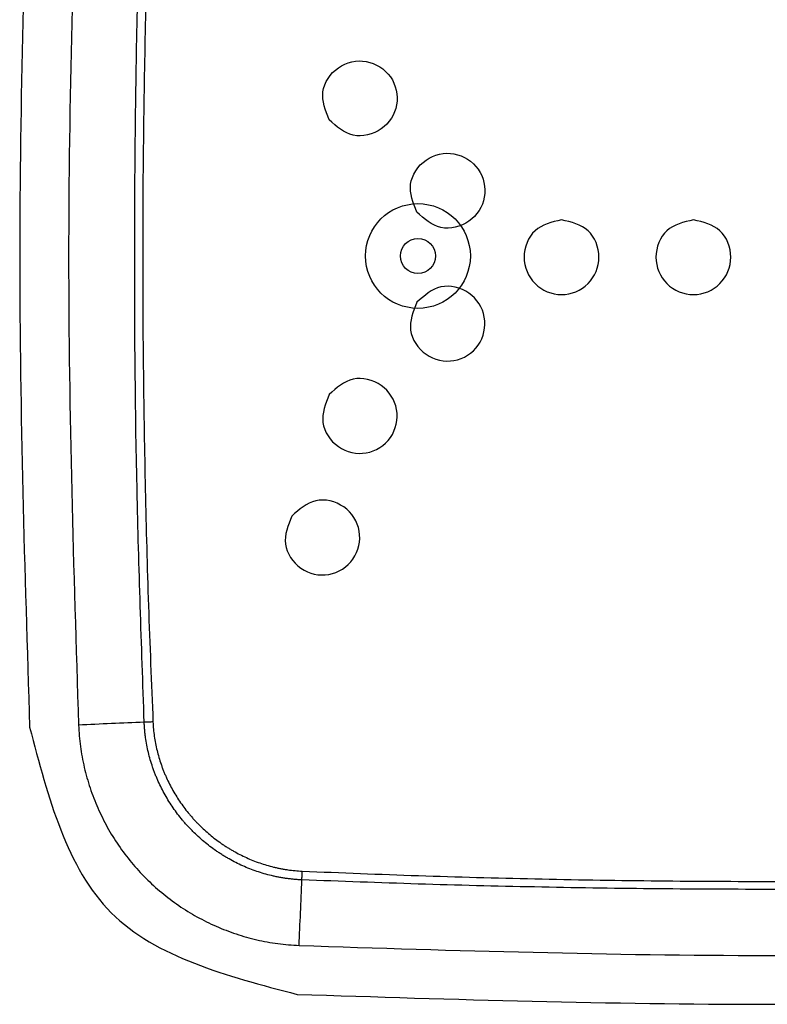
# Model space of a CAD drawing. Units: inches. Extents: x -95 to 24, y 3 to 80.
# Drawn here: x -45 to -45, y 51 to 52 of the extents above; entities that cross this region are included whole.
import ezdxf

# ---------------------------------------------------------------- set-up
doc = ezdxf.new("R2010")
doc.units = ezdxf.units.IN
doc.header["$MEASUREMENT"] = 0

msp = doc.modelspace()

# ---------------------------------------------------------------- linework, layer by layer
for radius in [0.02953, 0.00984]:
    msp.add_circle((-44.70983, 51.85982), radius)
for points in [[(-44.92866, 52.1242), (-44.93146, 52.03586), (-44.93708, 51.85918), (-44.93146, 51.6825), (-44.92866, 51.59415)], [(-44.90112, 52.12303), (-44.90391, 52.03508), (-44.90951, 51.85918), (-44.90391, 51.68327), (-44.90112, 51.59532)], [(-44.86411, 51.59689), (-44.87028, 51.59663), (-44.88261, 51.59611), (-44.89495, 51.59559), (-44.90112, 51.59532)], [(-44.92866, 51.59415), (-44.91822, 51.55437), (-44.89734, 51.47479), (-44.81776, 51.45391), (-44.77797, 51.44347)], [(-44.7768, 51.47101), (-44.77654, 51.47718), (-44.77602, 51.48951), (-44.77549, 51.50185), (-44.77523, 51.50802)], [(-44.7768, 51.47101), (-44.68885, 51.46821), (-44.51295, 51.46262), (-44.33705, 51.46821), (-44.2491, 51.47101)], [(-44.77797, 51.44347), (-44.68963, 51.44066), (-44.51295, 51.43504), (-44.33627, 51.44066), (-44.24793, 51.44347)]]:
    msp.add_open_spline(points, degree=3)
for points, knots in [([(-44.86411, 51.59689), (-44.86564, 51.64059), (-44.86869, 51.72799), (-44.86967, 51.83731), (-44.86924, 51.92476), (-44.86823, 51.99034), (-44.86659, 52.05591), (-44.86494, 52.09961), (-44.86411, 52.12146)], [0, 0, 0, 0, 0.1311696, 0.2623389, 0.3279297, 0.3935184, 0.4591102, 0.5247042, 0.5247042, 0.5247042, 0.5247042]), ([(-44.85917, 52.12126), (-44.86006, 52.09943), (-44.86186, 52.05577), (-44.86362, 51.99024), (-44.86472, 51.92471), (-44.86508, 51.85916), (-44.86472, 51.79362), (-44.86362, 51.72809), (-44.86186, 51.66258), (-44.86006, 51.61892), (-44.85917, 51.59709)], [0, 0, 0, 0, 0.0655479, 0.1310932, 0.1966349, 0.262179, 0.327721, 0.3932553, 0.4587892, 0.524331, 0.524331, 0.524331, 0.524331]), ([(-44.75989, 51.93662), (-44.75566, 51.93286), (-44.74718, 51.92534), (-44.72909, 51.9297), (-44.71967, 51.94465), (-44.72346, 51.96214), (-44.7386, 51.97169), (-44.75588, 51.96795), (-44.76613, 51.95242), (-44.76197, 51.94189), (-44.75989, 51.93662)], [0, 0, 0, 0, 0.01613, 0.0322871, 0.0483983, 0.0645313, 0.0806521, 0.0967775, 0.1129376, 0.129063, 0.129063, 0.129063, 0.129063]), ([(-44.71048, 51.88457), (-44.70625, 51.88081), (-44.69776, 51.87329), (-44.67966, 51.87764), (-44.67024, 51.89257), (-44.67398, 51.91009), (-44.68918, 51.91962), (-44.70646, 51.91587), (-44.71671, 51.90035), (-44.71256, 51.88983), (-44.71048, 51.88457)], [0, 0, 0, 0, 0.0161408, 0.0323102, 0.0484206, 0.0645368, 0.0806994, 0.0968467, 0.1129848, 0.1290939, 0.1290939, 0.1290939, 0.1290939]), ([(-44.6289, 51.88023), (-44.62339, 51.87892), (-44.61237, 51.87629), (-44.60553, 51.85899), (-44.61237, 51.84267), (-44.6289, 51.83575), (-44.64544, 51.84267), (-44.65228, 51.85899), (-44.64543, 51.87629), (-44.63441, 51.87892), (-44.6289, 51.88023)], [0, 0, 0, 0, 0.0161405, 0.0322763, 0.0484278, 0.0645748, 0.0807218, 0.0968733, 0.1130091, 0.1291496, 0.1291496, 0.1291496, 0.1291496]), ([(-44.5546, 51.88023), (-44.54909, 51.87892), (-44.53808, 51.87629), (-44.53121, 51.85899), (-44.53807, 51.84267), (-44.5546, 51.83575), (-44.57113, 51.84267), (-44.57796, 51.85899), (-44.57112, 51.87629), (-44.56011, 51.87892), (-44.5546, 51.88023)], [0, 0, 0, 0, 0.0161421, 0.0322824, 0.0484384, 0.064587, 0.0807231, 0.0968739, 0.113009, 0.1291386, 0.1291386, 0.1291386, 0.1291386]), ([(-44.71048, 51.83372), (-44.70625, 51.83748), (-44.69777, 51.84499), (-44.67967, 51.84068), (-44.67024, 51.82573), (-44.67398, 51.8082), (-44.68917, 51.79866), (-44.70646, 51.80241), (-44.71671, 51.81794), (-44.71256, 51.82847), (-44.71048, 51.83372)], [0, 0, 0, 0, 0.0161362, 0.0322745, 0.048419, 0.0645495, 0.0807136, 0.0968608, 0.1130103, 0.1291144, 0.1291144, 0.1291144, 0.1291144]), ([(-44.75989, 51.78168), (-44.75566, 51.78544), (-44.74718, 51.79296), (-44.72909, 51.78861), (-44.71967, 51.77366), (-44.72344, 51.75616), (-44.7386, 51.7466), (-44.75587, 51.75037), (-44.76613, 51.76588), (-44.76197, 51.77642), (-44.75989, 51.78168)], [0, 0, 0, 0, 0.0161287, 0.0322843, 0.0484021, 0.0645392, 0.08067, 0.0968015, 0.1129475, 0.129078, 0.129078, 0.129078, 0.129078]), ([(-44.78097, 51.71314), (-44.77674, 51.7169), (-44.76826, 51.72441), (-44.7502, 51.72004), (-44.74071, 51.70512), (-44.74458, 51.68764), (-44.75969, 51.67804), (-44.77697, 51.68184), (-44.78723, 51.69734), (-44.78306, 51.70787), (-44.78097, 51.71314)], [0, 0, 0, 0, 0.0161242, 0.0322576, 0.0483923, 0.0645175, 0.0806525, 0.0967976, 0.1129222, 0.1290601, 0.1290601, 0.1290601, 0.1290601]), ([(-44.85917, 51.59709), (-44.85959, 51.59708), (-44.86044, 51.59704), (-44.86169, 51.59699), (-44.86291, 51.59694), (-44.86372, 51.59691), (-44.86411, 51.59689)], [0, 0, 0, 0, 0.001279794, 0.002540492, 0.003767142, 0.004945328, 0.004945328, 0.004945328, 0.004945328]), ([(-44.77523, 51.50802), (-44.77559, 51.50803), (-44.77631, 51.50806), (-44.7774, 51.50813), (-44.77848, 51.50821), (-44.77992, 51.50833), (-44.78172, 51.50851), (-44.78387, 51.50879), (-44.78601, 51.50911), (-44.78815, 51.50949), (-44.79027, 51.50992), (-44.79308, 51.51056), (-44.79654, 51.51147), (-44.80063, 51.51277), (-44.80465, 51.51424), (-44.8086, 51.51591), (-44.81248, 51.51776), (-44.81565, 51.51945), (-44.81815, 51.5209), (-44.81999, 51.52203), (-44.82181, 51.52319), (-44.82419, 51.5248), (-44.82708, 51.5269), (-44.83044, 51.52958), (-44.83367, 51.5324), (-44.83625, 51.53487), (-44.83826, 51.53692), (-44.83973, 51.53849), (-44.84117, 51.54011), (-44.84304, 51.5423), (-44.84528, 51.54512), (-44.84781, 51.54861), (-44.85017, 51.5522), (-44.85236, 51.55588), (-44.85438, 51.55967), (-44.85593, 51.56292), (-44.85707, 51.56556), (-44.85789, 51.56756), (-44.85866, 51.56959), (-44.85962, 51.5723), (-44.86069, 51.57572), (-44.86178, 51.57987), (-44.86268, 51.58406), (-44.86325, 51.58759), (-44.86361, 51.59043), (-44.8638, 51.59222), (-44.86392, 51.59365), (-44.86399, 51.59473), (-44.86406, 51.59581), (-44.86409, 51.59653), (-44.86411, 51.59689)], [0, 0, 0, 0, 0.0010853, 0.0021712, 0.0032558, 0.0043399, 0.0065074, 0.0086749, 0.0108444, 0.0130154, 0.0151823, 0.0173415, 0.0216417, 0.0259263, 0.0302049, 0.0344868, 0.0387811, 0.0430971, 0.0452652, 0.047432, 0.0495911, 0.0517445, 0.0560381, 0.0603223, 0.0646057, 0.068897, 0.0710485, 0.0732053, 0.0753696, 0.0775379, 0.0818604, 0.086162, 0.0904516, 0.0947382, 0.0990306, 0.103338, 0.1055012, 0.1076698, 0.1098359, 0.1119949, 0.1162962, 0.1205836, 0.1248665, 0.1291547, 0.1313041, 0.1334586, 0.1345381, 0.1356195, 0.1367035, 0.1377883, 0.1377883, 0.1377883, 0.1377883]), ([(-44.85917, 51.59709), (-44.85909, 51.59573), (-44.85893, 51.59302), (-44.85844, 51.58897), (-44.85777, 51.58497), (-44.85691, 51.58101), (-44.85586, 51.57709), (-44.85483, 51.57386), (-44.85391, 51.5713), (-44.85318, 51.56939), (-44.8524, 51.5675), (-44.85131, 51.565), (-44.84984, 51.56194), (-44.84791, 51.55837), (-44.84583, 51.55488), (-44.8436, 51.5515), (-44.8412, 51.5482), (-44.83908, 51.54554), (-44.83731, 51.54347), (-44.83595, 51.54195), (-44.83455, 51.54046), (-44.83266, 51.53852), (-44.83021, 51.53618), (-44.82716, 51.53351), (-44.824, 51.53098), (-44.82126, 51.52899), (-44.81902, 51.52746), (-44.8173, 51.52636), (-44.81556, 51.52529), (-44.8132, 51.52391), (-44.81021, 51.5223), (-44.80655, 51.52054), (-44.80282, 51.51895), (-44.79902, 51.51754), (-44.79516, 51.5163), (-44.79189, 51.51542), (-44.78924, 51.51481), (-44.78724, 51.5144), (-44.78522, 51.51403), (-44.78252, 51.51361), (-44.77912, 51.5132), (-44.7764, 51.51304), (-44.77503, 51.51296)], [0, 0, 0, 0, 0.0040928, 0.0081611, 0.0122149, 0.0162638, 0.0203168, 0.0243832, 0.0264242, 0.028472, 0.030522, 0.0325668, 0.0366389, 0.040697, 0.0447499, 0.0488056, 0.0528724, 0.0569586, 0.0590083, 0.0610541, 0.0630931, 0.0651272, 0.0691845, 0.0732345, 0.0772852, 0.0813447, 0.0833804, 0.0854215, 0.0874697, 0.0895193, 0.0935995, 0.0976594, 0.1017077, 0.1057528, 0.1098035, 0.1138687, 0.1159099, 0.1179584, 0.1200108, 0.1220617, 0.1261596, 0.130262, 0.130262, 0.130262, 0.130262]), ([(-44.90112, 51.59532), (-44.90084, 51.59131), (-44.90028, 51.58328), (-44.89803, 51.5714), (-44.89477, 51.55977), (-44.89043, 51.5485), (-44.88506, 51.53767), (-44.87872, 51.52739), (-44.87144, 51.51775), (-44.86331, 51.50882), (-44.85438, 51.50068), (-44.84473, 51.49341), (-44.83445, 51.48706), (-44.82363, 51.48169), (-44.81235, 51.47735), (-44.80072, 51.47409), (-44.78884, 51.47184), (-44.78082, 51.47129), (-44.7768, 51.47101)], [0, 0, 0, 0, 0.0120637, 0.0241273, 0.036191, 0.0482547, 0.0603183, 0.072382, 0.0844456, 0.0965093, 0.108573, 0.1206366, 0.1327003, 0.144764, 0.1568276, 0.1688913, 0.1809549, 0.1930186, 0.1930186, 0.1930186, 0.1930186]), ([(-44.77523, 51.50802), (-44.77521, 51.50841), (-44.77518, 51.50921), (-44.77513, 51.51043), (-44.77508, 51.51169), (-44.77505, 51.51253), (-44.77503, 51.51296)], [0, 0, 0, 0, 0.001178186, 0.002404836, 0.003665534, 0.004945328, 0.004945328, 0.004945328, 0.004945328]), ([(-44.25067, 51.50802), (-44.29436, 51.50649), (-44.38176, 51.50343), (-44.49108, 51.50246), (-44.57853, 51.50288), (-44.64411, 51.5039), (-44.70968, 51.50553), (-44.75338, 51.50719), (-44.77523, 51.50802)], [0, 0, 0, 0, 0.1311696, 0.2623389, 0.3279297, 0.3935184, 0.4591102, 0.5247042, 0.5247042, 0.5247042, 0.5247042]), ([(-44.77503, 51.51296), (-44.7532, 51.51206), (-44.70954, 51.51027), (-44.64401, 51.5085), (-44.57848, 51.5074), (-44.51294, 51.50705), (-44.4474, 51.5074), (-44.38187, 51.5085), (-44.31635, 51.51027), (-44.2727, 51.51206), (-44.25087, 51.51296)], [0, 0, 0, 0, 0.0655479, 0.1310932, 0.1966349, 0.262179, 0.327721, 0.3932553, 0.4587892, 0.524331, 0.524331, 0.524331, 0.524331])]:
    msp.add_open_spline(points, degree=3, knots=knots)

doc.saveas('drawing.dxf')
